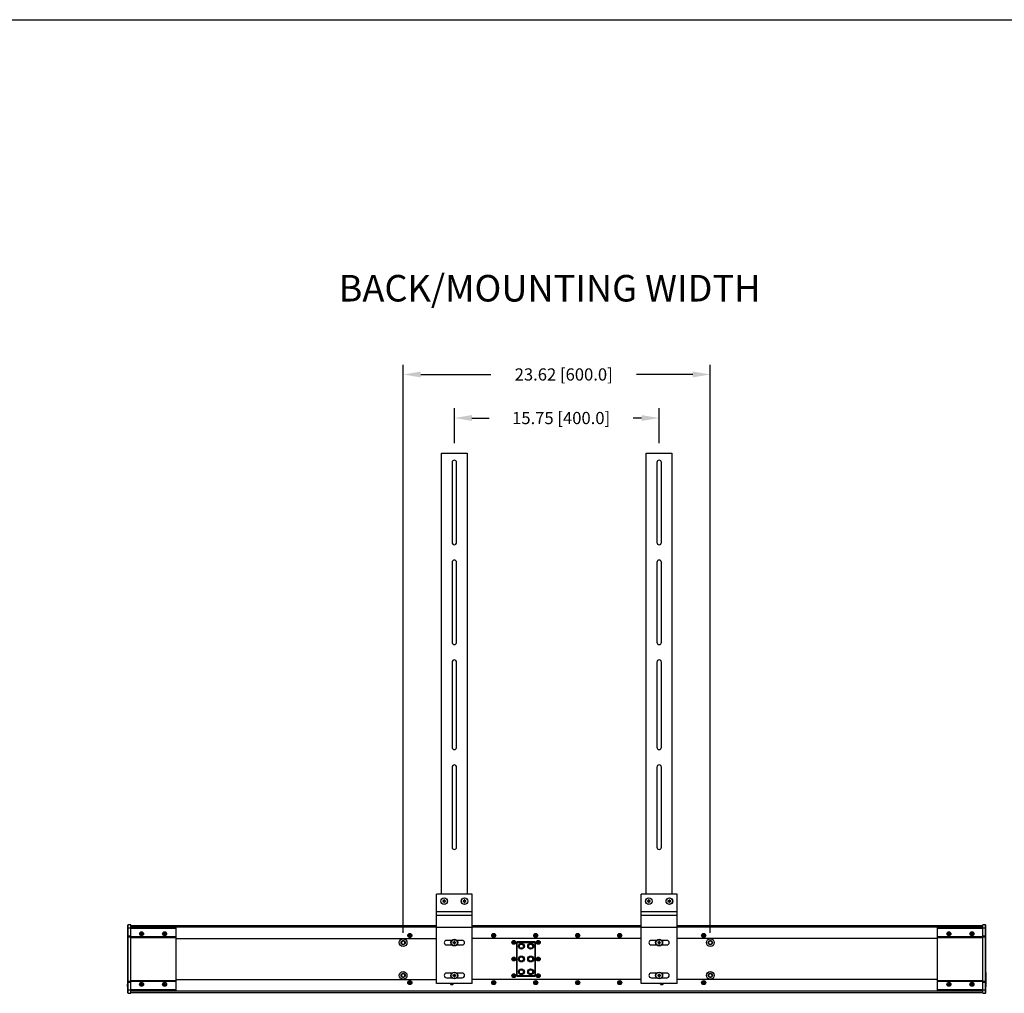
# Model space of a CAD drawing. Extents: x -4343 to -4108, y -388 to -225.
# Drawn here: x -4249 to -4173, y -299 to -225 of the extents above; entities that cross this region are included whole.
import ezdxf

# ---------------------------------------------------------------- set-up
doc = ezdxf.new("R2010")
doc.units = 0
doc.header["$LTSCALE"] = 0.75
doc.header["$MEASUREMENT"] = 0
doc.header["$PDMODE"] = 35
doc.layers.get('0').update_dxf_attribs({"linetype": 'CONTINUOUS'})
doc.layers.get('Defpoints').update_dxf_attribs({"linetype": 'CONTINUOUS'})
doc.layers.add('A-ANNO-DIM', color=1, linetype='CONTINUOUS')
doc.layers.add('细实线层', color=7, linetype='CONTINUOUS')
doc.styles.get("Standard").update_dxf_attribs({"font": 'romans.shx'})
doc.dimstyles.new('副本 00', dxfattribs={"dimscale": 7.5, "dimtxt": 0.125, "dimasz": 0.18, "dimexe": 0.1, "dimexo": 0.1, "dimgap": 0.09, "dimtad": 0, "dimtih": 1, "dimtoh": 1, "dimzin": 4, "dimdsep": 46, "dimtxsty": 'STANDARD', "dimcen": 0.09, "dimclrd": 1, "dimclre": 1, "dimclrt": 1, "dimadec": 0, "dimazin": 0, "dimtfac": 1, "dimtofl": 0, "dimtmove": 2, "dimatfit": 3, "dimfxl": 1, "dimtolj": 1, "dimtzin": 4, "dimarcsym": 0})

# ---------------------------------------------------------------- blocks, each defined once
blk = doc.blocks.new('*D28')
at = {"color": 1, "lineweight": -2, "transparency": 16777216}
for p, q in [((-4215.232, -257.207), (-4215.232, -254.514)), ((-4199.484, -257.207), (-4199.484, -254.514)), ((-4213.882, -255.264), (-4212.56, -255.264)), ((-4200.834, -255.264), (-4201.478, -255.264))]:
    blk.add_line(p, q, dxfattribs=at)
at = {"color": 1, "transparency": 16777216}
for points in [[(-4213.882, -255.039), (-4213.882, -255.489), (-4215.232, -255.264)], [(-4200.834, -255.039), (-4200.834, -255.489), (-4199.484, -255.264)]]:
    blk.add_solid(points, dxfattribs=at)
at = {"layer": 'Defpoints', "color": 0, "transparency": 16777216}
for p in [(-4199.484, -255.264), (-4215.232, -257.957), (-4199.484, -257.957)]:
    blk.add_point(p, dxfattribs=at)
at = {"color": 1, "transparency": 16777216, "insert": (-4207.019, -255.264), "char_height": 0.9375, "attachment_point": 5}
blk.add_mtext('\\A1;15.75 [400.0]', dxfattribs=at)
blk = doc.blocks.new('*D32')
at = {"color": 1, "lineweight": -2, "transparency": 16777216}
for p, q in [((-4219.169, -294.845), (-4219.169, -251.165)), ((-4195.547, -294.845), (-4195.547, -251.165)), ((-4217.819, -251.915), (-4212.429, -251.915)), ((-4196.897, -251.915), (-4201.213, -251.915))]:
    blk.add_line(p, q, dxfattribs=at)
at = {"color": 1, "transparency": 16777216}
for points in [[(-4217.819, -251.69), (-4217.819, -252.14), (-4219.169, -251.915)], [(-4196.897, -251.69), (-4196.897, -252.14), (-4195.547, -251.915)]]:
    blk.add_solid(points, dxfattribs=at)
at = {"layer": 'Defpoints', "color": 0, "transparency": 16777216}
for p in [(-4195.547, -251.915), (-4219.169, -295.595), (-4195.547, -295.595)]:
    blk.add_point(p, dxfattribs=at)
at = {"color": 1, "transparency": 16777216, "insert": (-4206.821, -251.915), "char_height": 0.9375, "attachment_point": 5}
blk.add_mtext('\\A1;23.62 [600.0]', dxfattribs=at)

msp = doc.modelspace()

# ---------------------------------------------------------------- linework, layer by layer
for p, q in [((-4216.216, -291.855), (-4216.216, -257.957)), ((-4216.216, -257.957), (-4214.247, -257.957)), ((-4214.247, -257.957), (-4214.247, -291.855)), ((-4200.468, -291.855), (-4200.468, -257.957)), ((-4200.468, -257.957), (-4198.499, -257.957)), ((-4198.499, -257.957), (-4198.499, -291.855)), ((-4215.409, -258.686), (-4215.409, -264.827)), ((-4215.054, -264.827), (-4215.054, -258.686)), ((-4199.661, -258.686), (-4199.661, -264.827)), ((-4199.306, -264.827), (-4199.306, -258.686)), ((-4215.409, -266.363), (-4215.409, -272.505)), ((-4215.054, -272.505), (-4215.054, -266.363)), ((-4199.661, -266.363), (-4199.661, -272.505)), ((-4199.306, -272.505), (-4199.306, -266.363)), ((-4215.409, -274.04), (-4215.409, -280.575)), ((-4215.054, -280.575), (-4215.054, -274.04)), ((-4199.661, -274.04), (-4199.661, -280.575)), ((-4199.306, -280.575), (-4199.306, -274.04)), ((-4215.409, -282.111), (-4215.409, -288.253)), ((-4215.054, -288.253), (-4215.054, -282.111)), ((-4199.661, -282.111), (-4199.661, -288.253)), ((-4199.306, -288.253), (-4199.306, -282.111)), ((-4213.854, -291.855), (-4216.609, -291.855)), ((-4216.609, -298.745), (-4216.609, -291.855)), ((-4213.854, -298.745), (-4213.854, -291.855)), ((-4198.106, -291.855), (-4200.862, -291.855)), ((-4200.862, -298.745), (-4200.862, -291.855)), ((-4198.106, -298.745), (-4198.106, -291.855)), ((-4216.078, -292.386), (-4216.127, -292.386)), ((-4216.127, -292.386), (-4216.127, -292.426)), ((-4216.127, -292.426), (-4216.078, -292.426)), ((-4215.999, -292.298), (-4216.039, -292.298)), ((-4216.039, -292.298), (-4216.039, -292.347)), ((-4216.039, -292.465), (-4216.039, -292.514)), ((-4216.039, -292.514), (-4215.999, -292.514)), ((-4215.999, -292.347), (-4215.999, -292.298)), ((-4215.999, -292.514), (-4215.999, -292.465)), ((-4215.911, -292.386), (-4215.96, -292.386)), ((-4215.96, -292.426), (-4215.911, -292.426)), ((-4215.911, -292.426), (-4215.911, -292.386)), ((-4214.503, -292.386), (-4214.552, -292.386)), ((-4214.552, -292.386), (-4214.552, -292.426)), ((-4214.552, -292.426), (-4214.503, -292.426)), ((-4214.424, -292.298), (-4214.464, -292.298)), ((-4214.464, -292.298), (-4214.464, -292.347)), ((-4214.464, -292.465), (-4214.464, -292.514)), ((-4214.464, -292.514), (-4214.424, -292.514)), ((-4214.424, -292.347), (-4214.424, -292.298)), ((-4214.424, -292.514), (-4214.424, -292.465)), ((-4214.336, -292.386), (-4214.385, -292.386)), ((-4214.385, -292.426), (-4214.336, -292.426)), ((-4214.336, -292.426), (-4214.336, -292.386)), ((-4200.33, -292.386), (-4200.379, -292.386)), ((-4200.379, -292.386), (-4200.379, -292.426)), ((-4200.379, -292.426), (-4200.33, -292.426)), ((-4200.251, -292.298), (-4200.291, -292.298)), ((-4200.291, -292.298), (-4200.291, -292.347)), ((-4200.291, -292.465), (-4200.291, -292.514)), ((-4200.291, -292.514), (-4200.251, -292.514)), ((-4200.251, -292.347), (-4200.251, -292.298)), ((-4200.251, -292.514), (-4200.251, -292.465)), ((-4200.163, -292.386), (-4200.212, -292.386)), ((-4200.212, -292.426), (-4200.163, -292.426)), ((-4200.163, -292.426), (-4200.163, -292.386)), ((-4198.755, -292.386), (-4198.804, -292.386)), ((-4198.804, -292.386), (-4198.804, -292.426)), ((-4198.804, -292.426), (-4198.755, -292.426)), ((-4198.677, -292.298), (-4198.716, -292.298)), ((-4198.716, -292.298), (-4198.716, -292.347)), ((-4198.716, -292.465), (-4198.716, -292.514)), ((-4198.716, -292.514), (-4198.677, -292.514)), ((-4198.677, -292.347), (-4198.677, -292.298)), ((-4198.677, -292.514), (-4198.677, -292.465)), ((-4198.588, -292.386), (-4198.637, -292.386)), ((-4198.637, -292.426), (-4198.588, -292.426)), ((-4198.588, -292.426), (-4198.588, -292.386)), ((-4213.854, -293.233), (-4216.609, -293.233)), ((-4213.854, -293.508), (-4216.609, -293.508)), ((-4198.106, -293.233), (-4200.862, -293.233)), ((-4198.106, -293.508), (-4200.862, -293.508)), ((-4240.35, -299.449), (-4240.35, -294.26)), ((-4240.35, -294.457), (-4240.113, -294.457)), ((-4240.31, -299.489), (-4240.31, -294.221)), ((-4240.113, -294.221), (-4240.31, -294.221)), ((-4240.113, -299.489), (-4240.113, -294.221)), ((-4216.609, -294.292), (-4240.113, -294.292)), ((-4240.113, -294.39), (-4216.609, -294.39)), ((-4236.649, -294.43), (-4240.113, -294.43)), ((-4240.113, -294.489), (-4236.649, -294.489)), ((-4236.649, -294.43), (-4236.649, -299.28)), ((-4216.609, -294.414), (-4213.854, -294.414)), ((-4200.862, -294.292), (-4213.854, -294.292)), ((-4213.854, -294.39), (-4200.862, -294.39)), ((-4200.862, -294.414), (-4198.106, -294.414)), ((-4174.602, -294.292), (-4198.106, -294.292)), ((-4198.106, -294.39), (-4174.602, -294.39)), ((-4174.602, -294.43), (-4178.066, -294.43)), ((-4178.066, -299.28), (-4178.066, -294.43)), ((-4178.066, -294.489), (-4174.602, -294.489)), ((-4174.405, -294.221), (-4174.602, -294.221)), ((-4174.602, -299.489), (-4174.602, -294.221)), ((-4174.602, -294.457), (-4174.366, -294.457)), ((-4174.405, -294.221), (-4174.405, -299.489)), ((-4174.366, -299.449), (-4174.366, -294.26)), ((-4240.113, -295.085), (-4240.35, -295.085)), ((-4240.35, -295.137), (-4240.113, -295.137)), ((-4240.31, -295.111), (-4240.113, -295.111)), ((-4236.649, -295.155), (-4240.113, -295.155)), ((-4240.113, -295.19), (-4236.649, -295.19)), ((-4239.397, -294.902), (-4239.397, -294.926)), ((-4239.298, -294.902), (-4239.397, -294.902)), ((-4239.397, -294.926), (-4239.298, -294.926)), ((-4239.298, -294.804), (-4239.298, -294.902)), ((-4239.275, -294.804), (-4239.298, -294.804)), ((-4239.298, -294.926), (-4239.298, -295.024)), ((-4239.298, -295.024), (-4239.275, -295.024)), ((-4239.275, -294.902), (-4239.275, -294.804)), ((-4239.176, -294.902), (-4239.275, -294.902)), ((-4239.275, -295.024), (-4239.275, -294.926)), ((-4239.275, -294.926), (-4239.176, -294.926)), ((-4239.176, -294.926), (-4239.176, -294.902)), ((-4237.625, -294.902), (-4237.625, -294.926)), ((-4237.527, -294.902), (-4237.625, -294.902)), ((-4237.625, -294.926), (-4237.527, -294.926)), ((-4237.527, -294.804), (-4237.527, -294.902)), ((-4237.503, -294.804), (-4237.527, -294.804)), ((-4237.527, -294.926), (-4237.527, -295.024)), ((-4237.527, -295.024), (-4237.503, -295.024)), ((-4237.503, -294.902), (-4237.503, -294.804)), ((-4237.405, -294.902), (-4237.503, -294.902)), ((-4237.503, -295.024), (-4237.503, -294.926)), ((-4237.503, -294.926), (-4237.405, -294.926)), ((-4237.405, -294.926), (-4237.405, -294.902)), ((-4236.649, -295.28), (-4216.609, -295.28)), ((-4218.669, -295.032), (-4218.767, -295.032)), ((-4218.767, -295.032), (-4218.767, -295.056)), ((-4218.767, -295.056), (-4218.669, -295.056)), ((-4218.645, -294.934), (-4218.669, -294.934)), ((-4218.669, -294.934), (-4218.669, -295.032)), ((-4218.669, -295.056), (-4218.669, -295.154)), ((-4218.669, -295.154), (-4218.645, -295.154)), ((-4218.645, -295.032), (-4218.645, -294.934)), ((-4218.546, -295.032), (-4218.645, -295.032)), ((-4218.645, -295.056), (-4218.546, -295.056)), ((-4218.645, -295.154), (-4218.645, -295.056)), ((-4218.546, -295.056), (-4218.546, -295.032)), ((-4200.862, -295.28), (-4213.854, -295.28)), ((-4212.212, -295.032), (-4212.31, -295.032)), ((-4212.31, -295.032), (-4212.31, -295.056)), ((-4212.31, -295.056), (-4212.212, -295.056)), ((-4212.188, -294.934), (-4212.212, -294.934)), ((-4212.212, -294.934), (-4212.212, -295.032)), ((-4212.212, -295.056), (-4212.212, -295.154)), ((-4212.212, -295.154), (-4212.188, -295.154)), ((-4212.188, -295.032), (-4212.188, -294.934)), ((-4212.09, -295.032), (-4212.188, -295.032)), ((-4212.188, -295.056), (-4212.09, -295.056)), ((-4212.188, -295.154), (-4212.188, -295.056)), ((-4212.09, -295.056), (-4212.09, -295.032)), ((-4208.984, -295.032), (-4209.082, -295.032)), ((-4209.082, -295.032), (-4209.082, -295.056)), ((-4209.082, -295.056), (-4208.984, -295.056)), ((-4208.96, -294.934), (-4208.984, -294.934)), ((-4208.984, -294.934), (-4208.984, -295.032)), ((-4208.984, -295.056), (-4208.984, -295.154)), ((-4208.984, -295.154), (-4208.96, -295.154)), ((-4208.96, -295.032), (-4208.96, -294.934)), ((-4208.861, -295.032), (-4208.96, -295.032)), ((-4208.96, -295.056), (-4208.861, -295.056)), ((-4208.96, -295.154), (-4208.96, -295.056)), ((-4208.861, -295.056), (-4208.861, -295.032)), ((-4205.755, -295.032), (-4205.854, -295.032)), ((-4205.854, -295.032), (-4205.854, -295.056)), ((-4205.854, -295.056), (-4205.755, -295.056)), ((-4205.732, -294.934), (-4205.755, -294.934)), ((-4205.755, -294.934), (-4205.755, -295.032)), ((-4205.755, -295.056), (-4205.755, -295.154)), ((-4205.755, -295.154), (-4205.732, -295.154)), ((-4205.732, -295.032), (-4205.732, -294.934)), ((-4205.633, -295.032), (-4205.732, -295.032)), ((-4205.732, -295.056), (-4205.633, -295.056)), ((-4205.732, -295.154), (-4205.732, -295.056)), ((-4205.633, -295.056), (-4205.633, -295.032)), ((-4202.527, -295.032), (-4202.625, -295.032)), ((-4202.625, -295.032), (-4202.625, -295.056)), ((-4202.625, -295.056), (-4202.527, -295.056)), ((-4202.503, -294.934), (-4202.527, -294.934)), ((-4202.527, -294.934), (-4202.527, -295.032)), ((-4202.527, -295.056), (-4202.527, -295.154)), ((-4202.527, -295.154), (-4202.503, -295.154)), ((-4202.503, -295.032), (-4202.503, -294.934)), ((-4202.405, -295.032), (-4202.503, -295.032)), ((-4202.503, -295.056), (-4202.405, -295.056)), ((-4202.503, -295.154), (-4202.503, -295.056)), ((-4202.405, -295.056), (-4202.405, -295.032)), ((-4178.066, -295.28), (-4198.106, -295.28)), ((-4196.07, -295.032), (-4196.169, -295.032)), ((-4196.169, -295.032), (-4196.169, -295.056)), ((-4196.169, -295.056), (-4196.07, -295.056)), ((-4196.047, -294.934), (-4196.07, -294.934)), ((-4196.07, -294.934), (-4196.07, -295.032)), ((-4196.07, -295.056), (-4196.07, -295.154)), ((-4196.07, -295.154), (-4196.047, -295.154)), ((-4196.047, -295.032), (-4196.047, -294.934)), ((-4195.948, -295.032), (-4196.047, -295.032)), ((-4196.047, -295.056), (-4195.948, -295.056)), ((-4196.047, -295.154), (-4196.047, -295.056)), ((-4195.948, -295.056), (-4195.948, -295.032)), ((-4174.602, -295.155), (-4178.066, -295.155)), ((-4178.066, -295.19), (-4174.602, -295.19)), ((-4177.212, -294.902), (-4177.31, -294.902)), ((-4177.31, -294.902), (-4177.31, -294.926)), ((-4177.31, -294.926), (-4177.212, -294.926)), ((-4177.188, -294.804), (-4177.212, -294.804)), ((-4177.212, -294.804), (-4177.212, -294.902)), ((-4177.212, -294.926), (-4177.212, -295.024)), ((-4177.212, -295.024), (-4177.188, -295.024)), ((-4177.188, -294.902), (-4177.188, -294.804)), ((-4177.09, -294.902), (-4177.188, -294.902)), ((-4177.188, -294.926), (-4177.09, -294.926)), ((-4177.188, -295.024), (-4177.188, -294.926)), ((-4177.09, -294.926), (-4177.09, -294.902)), ((-4175.44, -294.902), (-4175.539, -294.902)), ((-4175.539, -294.902), (-4175.539, -294.926)), ((-4175.539, -294.926), (-4175.44, -294.926)), ((-4175.417, -294.804), (-4175.44, -294.804)), ((-4175.44, -294.804), (-4175.44, -294.902)), ((-4175.44, -294.926), (-4175.44, -295.024)), ((-4175.44, -295.024), (-4175.417, -295.024)), ((-4175.417, -294.902), (-4175.417, -294.804)), ((-4175.318, -294.902), (-4175.417, -294.902)), ((-4175.417, -294.926), (-4175.318, -294.926)), ((-4175.417, -295.024), (-4175.417, -294.926)), ((-4175.318, -294.926), (-4175.318, -294.902)), ((-4174.366, -295.085), (-4174.602, -295.085)), ((-4174.602, -295.111), (-4174.405, -295.111)), ((-4174.602, -295.137), (-4174.366, -295.137)), ((-4219.138, -295.46), (-4219.138, -295.461)), ((-4219.138, -295.461), (-4219.138, -295.461)), ((-4219.131, -295.462), (-4219.131, -295.462)), ((-4219.131, -295.463), (-4219.131, -295.463)), ((-4215.415, -295.418), (-4215.837, -295.418)), ((-4215.837, -295.772), (-4215.415, -295.772)), ((-4215.291, -295.575), (-4215.34, -295.575)), ((-4215.34, -295.575), (-4215.34, -295.615)), ((-4215.34, -295.615), (-4215.291, -295.615)), ((-4215.212, -295.487), (-4215.251, -295.487)), ((-4215.251, -295.487), (-4215.251, -295.536)), ((-4215.251, -295.654), (-4215.251, -295.703)), ((-4215.251, -295.703), (-4215.212, -295.703)), ((-4215.212, -295.536), (-4215.212, -295.487)), ((-4215.212, -295.703), (-4215.212, -295.654)), ((-4215.123, -295.575), (-4215.172, -295.575)), ((-4215.172, -295.615), (-4215.123, -295.615)), ((-4215.123, -295.615), (-4215.123, -295.575)), ((-4214.626, -295.418), (-4215.048, -295.418)), ((-4215.048, -295.772), (-4214.626, -295.772)), ((-4210.676, -295.564), (-4210.743, -295.564)), ((-4210.743, -295.564), (-4210.743, -295.587)), ((-4210.743, -295.587), (-4210.676, -295.587)), ((-4210.653, -295.497), (-4210.676, -295.497)), ((-4210.676, -295.497), (-4210.676, -295.564)), ((-4210.676, -295.587), (-4210.676, -295.654)), ((-4210.676, -295.654), (-4210.653, -295.654)), ((-4210.653, -295.564), (-4210.653, -295.497)), ((-4210.586, -295.564), (-4210.653, -295.564)), ((-4210.653, -295.587), (-4210.586, -295.587)), ((-4210.653, -295.654), (-4210.653, -295.587)), ((-4210.586, -295.587), (-4210.586, -295.564)), ((-4210.448, -295.595), (-4210.409, -295.595)), ((-4210.448, -295.595), (-4210.448, -298.115)), ((-4210.409, -298.115), (-4210.409, -295.595)), ((-4209.05, -295.536), (-4210.389, -295.536)), ((-4210.389, -295.575), (-4210.389, -295.536)), ((-4210.389, -295.575), (-4209.05, -295.575)), ((-4209.05, -295.536), (-4209.05, -295.575)), ((-4209.031, -295.595), (-4208.991, -295.595)), ((-4209.031, -295.595), (-4209.031, -298.115)), ((-4208.991, -298.115), (-4208.991, -295.595)), ((-4208.787, -295.564), (-4208.854, -295.564)), ((-4208.854, -295.564), (-4208.854, -295.587)), ((-4208.854, -295.587), (-4208.787, -295.587)), ((-4208.763, -295.497), (-4208.787, -295.497)), ((-4208.787, -295.497), (-4208.787, -295.564)), ((-4208.787, -295.587), (-4208.787, -295.654)), ((-4208.787, -295.654), (-4208.763, -295.654)), ((-4208.763, -295.564), (-4208.763, -295.497)), ((-4208.696, -295.564), (-4208.763, -295.564)), ((-4208.763, -295.587), (-4208.696, -295.587)), ((-4208.763, -295.654), (-4208.763, -295.587)), ((-4208.696, -295.587), (-4208.696, -295.564)), ((-4199.667, -295.418), (-4200.089, -295.418)), ((-4200.089, -295.772), (-4199.667, -295.772)), ((-4199.543, -295.575), (-4199.592, -295.575)), ((-4199.592, -295.575), (-4199.592, -295.615)), ((-4199.592, -295.615), (-4199.543, -295.615)), ((-4199.464, -295.487), (-4199.503, -295.487)), ((-4199.503, -295.487), (-4199.503, -295.536)), ((-4199.503, -295.654), (-4199.503, -295.703)), ((-4199.503, -295.703), (-4199.464, -295.703)), ((-4199.464, -295.536), (-4199.464, -295.487)), ((-4199.464, -295.703), (-4199.464, -295.654)), ((-4199.375, -295.575), (-4199.425, -295.575)), ((-4199.425, -295.615), (-4199.375, -295.615)), ((-4199.375, -295.615), (-4199.375, -295.575)), ((-4198.878, -295.418), (-4199.3, -295.418)), ((-4199.3, -295.772), (-4198.878, -295.772)), ((-4195.517, -295.461), (-4195.516, -295.461)), ((-4195.516, -295.46), (-4195.516, -295.461)), ((-4195.509, -295.462), (-4195.509, -295.462)), ((-4195.509, -295.463), (-4195.509, -295.463)), ((-4210.653, -296.776), (-4210.676, -296.776)), ((-4210.676, -296.776), (-4210.676, -296.843)), ((-4210.653, -296.843), (-4210.653, -296.776)), ((-4208.763, -296.776), (-4208.787, -296.776)), ((-4208.787, -296.776), (-4208.787, -296.843)), ((-4208.763, -296.843), (-4208.763, -296.776)), ((-4210.676, -296.843), (-4210.743, -296.843)), ((-4210.743, -296.843), (-4210.743, -296.867)), ((-4210.743, -296.867), (-4210.676, -296.867)), ((-4210.676, -296.867), (-4210.676, -296.934)), ((-4210.676, -296.934), (-4210.653, -296.934)), ((-4210.586, -296.843), (-4210.653, -296.843)), ((-4210.653, -296.867), (-4210.586, -296.867)), ((-4210.653, -296.934), (-4210.653, -296.867)), ((-4210.586, -296.867), (-4210.586, -296.843)), ((-4208.787, -296.843), (-4208.854, -296.843)), ((-4208.854, -296.843), (-4208.854, -296.867)), ((-4208.854, -296.867), (-4208.787, -296.867)), ((-4208.787, -296.867), (-4208.787, -296.934)), ((-4208.787, -296.934), (-4208.763, -296.934)), ((-4208.696, -296.843), (-4208.763, -296.843)), ((-4208.763, -296.867), (-4208.696, -296.867)), ((-4208.763, -296.934), (-4208.763, -296.867)), ((-4208.696, -296.867), (-4208.696, -296.843)), ((-4240.369, -297.888), (-4240.369, -298.383)), ((-4240.35, -297.888), (-4240.369, -297.888)), ((-4219.138, -297.98), (-4219.138, -297.98)), ((-4219.138, -297.981), (-4219.138, -297.981)), ((-4219.131, -297.982), (-4219.131, -297.982)), ((-4219.131, -297.982), (-4219.131, -297.982)), ((-4215.415, -297.938), (-4215.837, -297.938)), ((-4215.837, -298.292), (-4215.415, -298.292)), ((-4215.291, -298.095), (-4215.34, -298.095)), ((-4215.34, -298.095), (-4215.34, -298.134)), ((-4215.34, -298.134), (-4215.291, -298.134)), ((-4215.212, -298.006), (-4215.251, -298.006)), ((-4215.251, -298.006), (-4215.251, -298.056)), ((-4215.251, -298.174), (-4215.251, -298.223)), ((-4215.251, -298.223), (-4215.212, -298.223)), ((-4215.212, -298.056), (-4215.212, -298.006)), ((-4215.212, -298.223), (-4215.212, -298.174)), ((-4215.123, -298.095), (-4215.172, -298.095)), ((-4215.172, -298.134), (-4215.123, -298.134)), ((-4215.123, -298.134), (-4215.123, -298.095)), ((-4214.626, -297.938), (-4215.048, -297.938)), ((-4215.048, -298.292), (-4214.626, -298.292)), ((-4210.676, -298.123), (-4210.743, -298.123)), ((-4210.743, -298.123), (-4210.743, -298.146)), ((-4210.743, -298.146), (-4210.676, -298.146)), ((-4210.653, -298.056), (-4210.676, -298.056)), ((-4210.676, -298.056), (-4210.676, -298.123)), ((-4210.676, -298.146), (-4210.676, -298.213)), ((-4210.676, -298.213), (-4210.653, -298.213)), ((-4210.653, -298.123), (-4210.653, -298.056)), ((-4210.586, -298.123), (-4210.653, -298.123)), ((-4210.653, -298.146), (-4210.586, -298.146)), ((-4210.653, -298.213), (-4210.653, -298.146)), ((-4210.586, -298.146), (-4210.586, -298.123)), ((-4210.409, -298.115), (-4210.448, -298.115)), ((-4209.05, -298.134), (-4210.389, -298.134)), ((-4210.389, -298.174), (-4210.389, -298.134)), ((-4210.389, -298.174), (-4209.05, -298.174)), ((-4209.05, -298.134), (-4209.05, -298.174)), ((-4208.991, -298.115), (-4209.031, -298.115)), ((-4208.787, -298.123), (-4208.854, -298.123)), ((-4208.854, -298.123), (-4208.854, -298.146)), ((-4208.854, -298.146), (-4208.787, -298.146)), ((-4208.763, -298.056), (-4208.787, -298.056)), ((-4208.787, -298.056), (-4208.787, -298.123)), ((-4208.787, -298.146), (-4208.787, -298.213)), ((-4208.787, -298.213), (-4208.763, -298.213)), ((-4208.763, -298.123), (-4208.763, -298.056)), ((-4208.696, -298.123), (-4208.763, -298.123)), ((-4208.763, -298.146), (-4208.696, -298.146)), ((-4208.763, -298.213), (-4208.763, -298.146)), ((-4208.696, -298.146), (-4208.696, -298.123)), ((-4199.667, -297.938), (-4200.089, -297.938)), ((-4200.089, -298.292), (-4199.667, -298.292)), ((-4199.543, -298.095), (-4199.592, -298.095)), ((-4199.592, -298.095), (-4199.592, -298.134)), ((-4199.592, -298.134), (-4199.543, -298.134)), ((-4199.464, -298.006), (-4199.503, -298.006)), ((-4199.503, -298.006), (-4199.503, -298.056)), ((-4199.503, -298.174), (-4199.503, -298.223)), ((-4199.503, -298.223), (-4199.464, -298.223)), ((-4199.464, -298.056), (-4199.464, -298.006)), ((-4199.464, -298.223), (-4199.464, -298.174)), ((-4199.375, -298.095), (-4199.425, -298.095)), ((-4199.425, -298.134), (-4199.375, -298.134)), ((-4199.375, -298.134), (-4199.375, -298.095)), ((-4198.878, -297.938), (-4199.3, -297.938)), ((-4199.3, -298.292), (-4198.878, -298.292)), ((-4195.517, -297.981), (-4195.516, -297.981)), ((-4195.516, -297.98), (-4195.516, -297.98)), ((-4195.509, -297.982), (-4195.509, -297.982)), ((-4195.509, -297.982), (-4195.509, -297.982)), ((-4174.366, -297.883), (-4174.346, -297.883)), ((-4174.346, -298.378), (-4174.346, -297.883)), ((-4240.369, -298.383), (-4240.35, -298.383)), ((-4240.369, -298.385), (-4240.369, -298.632)), ((-4240.35, -298.385), (-4240.369, -298.385)), ((-4240.369, -298.632), (-4240.35, -298.632)), ((-4240.369, -298.634), (-4240.369, -298.756)), ((-4240.35, -298.634), (-4240.369, -298.634)), ((-4240.35, -298.756), (-4240.369, -298.756)), ((-4240.369, -298.954), (-4240.369, -298.819)), ((-4240.35, -298.819), (-4240.369, -298.819)), ((-4240.35, -298.82), (-4240.369, -298.82)), ((-4240.35, -298.822), (-4240.369, -298.822)), ((-4240.35, -298.824), (-4240.369, -298.824)), ((-4240.35, -298.842), (-4240.369, -298.842)), ((-4240.35, -298.875), (-4240.369, -298.875)), ((-4240.35, -298.893), (-4240.369, -298.893)), ((-4240.35, -298.936), (-4240.369, -298.936)), ((-4240.35, -298.954), (-4240.369, -298.954)), ((-4240.369, -298.96), (-4240.369, -298.955)), ((-4240.35, -298.955), (-4240.369, -298.955)), ((-4240.35, -298.958), (-4240.369, -298.958)), ((-4240.35, -298.96), (-4240.369, -298.96)), ((-4240.113, -298.573), (-4240.35, -298.573)), ((-4240.35, -298.625), (-4240.113, -298.625)), ((-4240.113, -298.599), (-4240.31, -298.599)), ((-4236.649, -298.52), (-4240.113, -298.52)), ((-4240.113, -298.554), (-4236.649, -298.554)), ((-4239.397, -298.784), (-4239.397, -298.808)), ((-4239.298, -298.784), (-4239.397, -298.784)), ((-4239.397, -298.808), (-4239.298, -298.808)), ((-4239.298, -298.686), (-4239.298, -298.784)), ((-4239.275, -298.686), (-4239.298, -298.686)), ((-4239.298, -298.808), (-4239.298, -298.906)), ((-4239.298, -298.906), (-4239.275, -298.906)), ((-4239.275, -298.784), (-4239.275, -298.686)), ((-4239.176, -298.784), (-4239.275, -298.784)), ((-4239.275, -298.906), (-4239.275, -298.808)), ((-4239.275, -298.808), (-4239.176, -298.808)), ((-4239.176, -298.808), (-4239.176, -298.784)), ((-4237.622, -298.766), (-4237.626, -298.789)), ((-4237.626, -298.789), (-4237.529, -298.805)), ((-4237.525, -298.782), (-4237.622, -298.766)), ((-4237.529, -298.805), (-4237.545, -298.902)), ((-4237.545, -298.902), (-4237.522, -298.906)), ((-4237.508, -298.685), (-4237.525, -298.782)), ((-4237.522, -298.906), (-4237.505, -298.809)), ((-4237.485, -298.689), (-4237.508, -298.685)), ((-4237.505, -298.809), (-4237.408, -298.826)), ((-4237.501, -298.786), (-4237.485, -298.689)), ((-4237.404, -298.803), (-4237.501, -298.786)), ((-4237.408, -298.826), (-4237.404, -298.803)), ((-4236.649, -298.43), (-4216.609, -298.43)), ((-4218.669, -298.654), (-4218.767, -298.654)), ((-4218.767, -298.654), (-4218.767, -298.678)), ((-4218.767, -298.678), (-4218.669, -298.678)), ((-4218.645, -298.556), (-4218.669, -298.556)), ((-4218.669, -298.556), (-4218.669, -298.654)), ((-4218.669, -298.678), (-4218.669, -298.776)), ((-4218.669, -298.776), (-4218.645, -298.776)), ((-4218.645, -298.654), (-4218.645, -298.556)), ((-4218.546, -298.654), (-4218.645, -298.654)), ((-4218.645, -298.678), (-4218.546, -298.678)), ((-4218.645, -298.776), (-4218.645, -298.678)), ((-4218.546, -298.678), (-4218.546, -298.654)), ((-4213.854, -298.745), (-4216.609, -298.745)), ((-4215.44, -298.745), (-4215.44, -298.776)), ((-4215.44, -298.776), (-4215.417, -298.776)), ((-4215.417, -298.776), (-4215.417, -298.745)), ((-4200.862, -298.43), (-4213.854, -298.43)), ((-4212.212, -298.654), (-4212.31, -298.654)), ((-4212.31, -298.654), (-4212.31, -298.678)), ((-4212.31, -298.678), (-4212.212, -298.678)), ((-4212.188, -298.556), (-4212.212, -298.556)), ((-4212.212, -298.556), (-4212.212, -298.654)), ((-4212.212, -298.678), (-4212.212, -298.776)), ((-4212.212, -298.776), (-4212.188, -298.776)), ((-4212.188, -298.654), (-4212.188, -298.556)), ((-4212.09, -298.654), (-4212.188, -298.654)), ((-4212.188, -298.678), (-4212.09, -298.678)), ((-4212.188, -298.776), (-4212.188, -298.678)), ((-4212.09, -298.678), (-4212.09, -298.654)), ((-4208.984, -298.654), (-4209.082, -298.654)), ((-4209.082, -298.654), (-4209.082, -298.678)), ((-4209.082, -298.678), (-4208.984, -298.678)), ((-4208.96, -298.556), (-4208.984, -298.556)), ((-4208.984, -298.556), (-4208.984, -298.654)), ((-4208.984, -298.678), (-4208.984, -298.776)), ((-4208.984, -298.776), (-4208.96, -298.776)), ((-4208.96, -298.654), (-4208.96, -298.556)), ((-4208.861, -298.654), (-4208.96, -298.654)), ((-4208.96, -298.678), (-4208.861, -298.678)), ((-4208.96, -298.776), (-4208.96, -298.678)), ((-4208.861, -298.678), (-4208.861, -298.654)), ((-4205.755, -298.654), (-4205.854, -298.654)), ((-4205.854, -298.654), (-4205.854, -298.678)), ((-4205.854, -298.678), (-4205.755, -298.678)), ((-4205.732, -298.556), (-4205.755, -298.556)), ((-4205.755, -298.556), (-4205.755, -298.654)), ((-4205.755, -298.678), (-4205.755, -298.776)), ((-4205.755, -298.776), (-4205.732, -298.776)), ((-4205.732, -298.654), (-4205.732, -298.556)), ((-4205.633, -298.654), (-4205.732, -298.654)), ((-4205.732, -298.678), (-4205.633, -298.678)), ((-4205.732, -298.776), (-4205.732, -298.678)), ((-4205.633, -298.678), (-4205.633, -298.654)), ((-4202.527, -298.654), (-4202.625, -298.654)), ((-4202.625, -298.654), (-4202.625, -298.678)), ((-4202.625, -298.678), (-4202.527, -298.678)), ((-4202.503, -298.556), (-4202.527, -298.556)), ((-4202.527, -298.556), (-4202.527, -298.654)), ((-4202.527, -298.678), (-4202.527, -298.776)), ((-4202.527, -298.776), (-4202.503, -298.776)), ((-4202.503, -298.654), (-4202.503, -298.556)), ((-4202.405, -298.654), (-4202.503, -298.654)), ((-4202.503, -298.678), (-4202.405, -298.678)), ((-4202.503, -298.776), (-4202.503, -298.678)), ((-4202.405, -298.678), (-4202.405, -298.654)), ((-4198.106, -298.745), (-4200.862, -298.745)), ((-4199.299, -298.745), (-4199.299, -298.776)), ((-4199.299, -298.776), (-4199.275, -298.776)), ((-4199.275, -298.776), (-4199.275, -298.745)), ((-4178.066, -298.43), (-4198.106, -298.43)), ((-4196.07, -298.654), (-4196.169, -298.654)), ((-4196.169, -298.654), (-4196.169, -298.678)), ((-4196.169, -298.678), (-4196.07, -298.678)), ((-4196.047, -298.556), (-4196.07, -298.556)), ((-4196.07, -298.556), (-4196.07, -298.654)), ((-4196.07, -298.678), (-4196.07, -298.776)), ((-4196.07, -298.776), (-4196.047, -298.776)), ((-4196.047, -298.654), (-4196.047, -298.556)), ((-4195.948, -298.654), (-4196.047, -298.654)), ((-4196.047, -298.678), (-4195.948, -298.678)), ((-4196.047, -298.776), (-4196.047, -298.678)), ((-4195.948, -298.678), (-4195.948, -298.654)), ((-4174.602, -298.52), (-4178.066, -298.52)), ((-4178.066, -298.554), (-4174.602, -298.554)), ((-4177.214, -298.786), (-4177.311, -298.803)), ((-4177.311, -298.803), (-4177.307, -298.826)), ((-4177.307, -298.826), (-4177.21, -298.809)), ((-4177.207, -298.685), (-4177.231, -298.689)), ((-4177.231, -298.689), (-4177.214, -298.786)), ((-4177.21, -298.809), (-4177.193, -298.906)), ((-4177.191, -298.782), (-4177.207, -298.685)), ((-4177.193, -298.906), (-4177.17, -298.902)), ((-4177.094, -298.766), (-4177.191, -298.782)), ((-4177.187, -298.805), (-4177.09, -298.789)), ((-4177.17, -298.902), (-4177.187, -298.805)), ((-4177.09, -298.789), (-4177.094, -298.766)), ((-4175.44, -298.784), (-4175.539, -298.784)), ((-4175.539, -298.784), (-4175.539, -298.808)), ((-4175.539, -298.808), (-4175.44, -298.808)), ((-4175.417, -298.686), (-4175.44, -298.686)), ((-4175.44, -298.686), (-4175.44, -298.784)), ((-4175.44, -298.808), (-4175.44, -298.906)), ((-4175.44, -298.906), (-4175.417, -298.906)), ((-4175.417, -298.784), (-4175.417, -298.686)), ((-4175.318, -298.784), (-4175.417, -298.784)), ((-4175.417, -298.808), (-4175.318, -298.808)), ((-4175.417, -298.906), (-4175.417, -298.808)), ((-4175.318, -298.808), (-4175.318, -298.784)), ((-4174.366, -298.573), (-4174.602, -298.573)), ((-4174.405, -298.599), (-4174.602, -298.599)), ((-4174.602, -298.625), (-4174.366, -298.625)), ((-4174.366, -298.378), (-4174.346, -298.378)), ((-4174.366, -298.38), (-4174.346, -298.38)), ((-4174.366, -298.627), (-4174.346, -298.627)), ((-4174.366, -298.628), (-4174.346, -298.628)), ((-4174.346, -298.751), (-4174.366, -298.751)), ((-4174.366, -298.813), (-4174.346, -298.813)), ((-4174.366, -298.814), (-4174.346, -298.814)), ((-4174.366, -298.815), (-4174.346, -298.815)), ((-4174.366, -298.816), (-4174.346, -298.816)), ((-4174.366, -298.818), (-4174.346, -298.818)), ((-4174.366, -298.819), (-4174.346, -298.819)), ((-4174.366, -298.822), (-4174.346, -298.822)), ((-4174.366, -298.83), (-4174.346, -298.83)), ((-4174.366, -298.834), (-4174.346, -298.834)), ((-4174.366, -298.836), (-4174.346, -298.836)), ((-4174.366, -298.84), (-4174.346, -298.84)), ((-4174.366, -298.844), (-4174.346, -298.844)), ((-4174.366, -298.858), (-4174.346, -298.858)), ((-4174.366, -298.862), (-4174.346, -298.862)), ((-4174.366, -298.865), (-4174.346, -298.865)), ((-4174.366, -298.868), (-4174.346, -298.868)), ((-4174.366, -298.872), (-4174.346, -298.872)), ((-4174.366, -298.88), (-4174.346, -298.88)), ((-4174.366, -298.885), (-4174.346, -298.885)), ((-4174.366, -298.891), (-4174.346, -298.891)), ((-4174.366, -298.895), (-4174.346, -298.895)), ((-4174.366, -298.899), (-4174.346, -298.899)), ((-4174.366, -298.902), (-4174.346, -298.902)), ((-4174.366, -298.905), (-4174.346, -298.905)), ((-4174.366, -298.91), (-4174.346, -298.91)), ((-4174.366, -298.916), (-4174.346, -298.916)), ((-4174.366, -298.924), (-4174.346, -298.924)), ((-4174.366, -298.93), (-4174.346, -298.93)), ((-4174.366, -298.936), (-4174.346, -298.936)), ((-4174.366, -298.941), (-4174.346, -298.941)), ((-4174.366, -298.944), (-4174.346, -298.944)), ((-4174.366, -298.946), (-4174.346, -298.946)), ((-4174.366, -298.949), (-4174.346, -298.949)), ((-4174.366, -298.951), (-4174.346, -298.951)), ((-4174.366, -298.953), (-4174.346, -298.953)), ((-4174.366, -298.954), (-4174.346, -298.954)), ((-4174.346, -298.954), (-4174.366, -298.954)), ((-4174.346, -298.627), (-4174.346, -298.38)), ((-4174.346, -298.751), (-4174.346, -298.628)), ((-4174.346, -298.954), (-4174.346, -298.813)), ((-4240.113, -299.253), (-4240.35, -299.253)), ((-4240.31, -299.489), (-4240.113, -299.489)), ((-4236.649, -299.221), (-4240.113, -299.221)), ((-4240.113, -299.28), (-4236.649, -299.28)), ((-4174.602, -299.319), (-4240.113, -299.319)), ((-4240.113, -299.418), (-4174.602, -299.418)), ((-4174.602, -299.221), (-4178.066, -299.221)), ((-4178.066, -299.28), (-4174.602, -299.28)), ((-4174.366, -299.253), (-4174.602, -299.253)), ((-4174.602, -299.489), (-4174.405, -299.489))]:
    msp.add_line(p, q)
for centre, radius in [((-4216.019, -292.406), 0.256), ((-4216.019, -292.406), 0.247), ((-4214.444, -292.406), 0.256), ((-4214.444, -292.406), 0.247), ((-4200.271, -292.406), 0.256), ((-4200.271, -292.406), 0.247), ((-4198.696, -292.406), 0.256), ((-4198.696, -292.406), 0.247), ((-4239.287, -294.914), 0.156), ((-4239.287, -294.914), 0.142), ((-4237.515, -294.914), 0.156), ((-4237.515, -294.914), 0.142), ((-4219.169, -295.595), 0.295), ((-4218.657, -295.044), 0.156), ((-4218.657, -295.044), 0.142), ((-4212.2, -295.044), 0.156), ((-4212.2, -295.044), 0.142), ((-4208.972, -295.044), 0.156), ((-4208.972, -295.044), 0.142), ((-4205.743, -295.044), 0.156), ((-4205.743, -295.044), 0.142), ((-4202.515, -295.044), 0.156), ((-4202.515, -295.044), 0.142), ((-4196.058, -295.044), 0.156), ((-4196.058, -295.044), 0.142), ((-4195.547, -295.595), 0.295), ((-4177.2, -294.914), 0.156), ((-4177.2, -294.914), 0.142), ((-4175.429, -294.914), 0.156), ((-4175.429, -294.914), 0.142), ((-4219.169, -295.595), 0.157), ((-4215.232, -295.595), 0.256), ((-4215.232, -295.595), 0.247), ((-4210.665, -295.575), 0.144), ((-4210.665, -295.575), 0.124), ((-4210.074, -295.871), 0.226), ((-4210.074, -295.871), 0.207), ((-4210.074, -295.871), 0.157), ((-4209.365, -295.871), 0.226), ((-4209.365, -295.871), 0.207), ((-4209.365, -295.871), 0.157), ((-4208.775, -295.575), 0.144), ((-4208.775, -295.575), 0.124), ((-4199.484, -295.595), 0.256), ((-4199.484, -295.595), 0.247), ((-4195.547, -295.595), 0.157), ((-4210.665, -296.855), 0.144), ((-4210.665, -296.855), 0.124), ((-4210.074, -296.855), 0.226), ((-4210.074, -296.855), 0.207), ((-4210.074, -296.855), 0.157), ((-4209.365, -296.855), 0.226), ((-4209.365, -296.855), 0.207), ((-4209.365, -296.855), 0.157), ((-4208.775, -296.855), 0.144), ((-4208.775, -296.855), 0.124), ((-4219.169, -298.115), 0.295), ((-4219.169, -298.115), 0.157), ((-4215.232, -298.115), 0.256), ((-4215.232, -298.115), 0.247), ((-4210.665, -298.134), 0.144), ((-4210.665, -298.134), 0.124), ((-4210.074, -297.839), 0.226), ((-4210.074, -297.839), 0.207), ((-4210.074, -297.839), 0.157), ((-4209.365, -297.839), 0.226), ((-4209.365, -297.839), 0.207), ((-4209.365, -297.839), 0.157), ((-4208.775, -298.134), 0.144), ((-4208.775, -298.134), 0.124), ((-4199.484, -298.115), 0.256), ((-4199.484, -298.115), 0.247), ((-4195.547, -298.115), 0.295), ((-4195.547, -298.115), 0.157), ((-4239.287, -298.796), 0.156), ((-4239.287, -298.796), 0.142), ((-4237.515, -298.796), 0.156), ((-4237.515, -298.796), 0.142), ((-4218.657, -298.666), 0.156), ((-4218.657, -298.666), 0.142), ((-4212.2, -298.666), 0.156), ((-4212.2, -298.666), 0.142), ((-4208.972, -298.666), 0.156), ((-4208.972, -298.666), 0.142), ((-4205.743, -298.666), 0.156), ((-4205.743, -298.666), 0.142), ((-4202.515, -298.666), 0.156), ((-4202.515, -298.666), 0.142), ((-4196.058, -298.666), 0.156), ((-4196.058, -298.666), 0.142), ((-4177.2, -298.796), 0.156), ((-4177.2, -298.796), 0.142), ((-4175.429, -298.796), 0.156), ((-4175.429, -298.796), 0.142)]:
    msp.add_circle(centre, radius)
for centre, radius, start, end in [((-4215.232, -258.686), 0.177, 0, 180), ((-4199.484, -258.686), 0.177, 0, 180), ((-4215.232, -264.827), 0.177, 180, 0), ((-4199.484, -264.827), 0.177, 180, 0), ((-4215.232, -266.363), 0.177, 0, 180), ((-4199.484, -266.363), 0.177, 0, 180), ((-4215.232, -272.505), 0.177, 180, 0), ((-4199.484, -272.505), 0.177, 180, 0), ((-4215.232, -274.04), 0.177, 0, 180), ((-4199.484, -274.04), 0.177, 0, 180), ((-4215.232, -280.575), 0.177, 180, 0), ((-4199.484, -280.575), 0.177, 180, 0), ((-4215.232, -282.111), 0.177, 0, 180), ((-4199.484, -282.111), 0.177, 0, 180), ((-4215.232, -288.253), 0.177, 180, 0), ((-4199.484, -288.253), 0.177, 180, 0), ((-4216.078, -292.347), 0.0394, 270, 0), ((-4216.078, -292.465), 0.0394, 0, 90), ((-4215.96, -292.347), 0.0394, 180, 270), ((-4215.96, -292.465), 0.0394, 90, 180), ((-4214.503, -292.347), 0.0394, 270, 0), ((-4214.503, -292.465), 0.0394, 0, 90), ((-4214.385, -292.347), 0.0394, 180, 270), ((-4214.385, -292.465), 0.0394, 90, 180), ((-4200.33, -292.347), 0.0394, 270, 0), ((-4200.33, -292.465), 0.0394, 0, 90), ((-4200.212, -292.347), 0.0394, 180, 270), ((-4200.212, -292.465), 0.0394, 90, 180), ((-4198.755, -292.347), 0.0394, 270, 0), ((-4198.755, -292.465), 0.0394, 0, 90), ((-4198.637, -292.347), 0.0394, 180, 270), ((-4198.637, -292.465), 0.0394, 90, 180), ((-4240.31, -294.26), 0.0394, 90, 180), ((-4174.405, -294.26), 0.0394, 0, 90), ((-4219.169, -295.595), 0.138, 74.20036, 71.99971), ((-4219.17, -295.595), 0.138, 73.5775, 76.41363), ((-4219.17, -295.594), 0.137, 71.23032, 73.38749), ((-4215.837, -295.595), 0.177, 90, 270), ((-4215.232, -295.595), 0.295, 143.04823, 216.94974), ((-4215.291, -295.536), 0.0394, 270, 0), ((-4215.291, -295.654), 0.0394, 0, 90), ((-4215.172, -295.536), 0.0394, 180, 270), ((-4215.172, -295.654), 0.0394, 90, 180), ((-4215.232, -295.595), 0.295, 323.04823, 36.94974), ((-4214.626, -295.595), 0.177, 270, 90), ((-4210.389, -295.595), 0.0591, 89.98562, 180.00423), ((-4210.389, -295.595), 0.0197, 90, 180), ((-4209.05, -295.595), 0.0591, 359.98562, 90.00423), ((-4209.05, -295.595), 0.0197, 0, 90), ((-4200.089, -295.595), 0.177, 90, 270), ((-4199.484, -295.595), 0.295, 143.04823, 216.94974), ((-4199.543, -295.536), 0.0394, 270, 0), ((-4199.543, -295.654), 0.0394, 0, 90), ((-4199.425, -295.536), 0.0394, 180, 270), ((-4199.425, -295.654), 0.0394, 90, 180), ((-4199.484, -295.595), 0.295, 323.04823, 36.94974), ((-4198.878, -295.595), 0.177, 270, 90), ((-4195.547, -295.595), 0.138, 74.20036, 71.99971), ((-4195.548, -295.595), 0.138, 73.5775, 76.41363), ((-4195.548, -295.594), 0.137, 71.23032, 73.38749), ((-4219.169, -298.115), 0.138, 74.20036, 71.99971), ((-4219.17, -298.115), 0.138, 73.5775, 76.41363), ((-4219.17, -298.114), 0.137, 71.23032, 73.38749), ((-4215.837, -298.115), 0.177, 90, 270), ((-4215.232, -298.115), 0.295, 143.04823, 216.94974), ((-4215.291, -298.056), 0.0394, 270, 0), ((-4215.291, -298.174), 0.0394, 0, 90), ((-4215.172, -298.056), 0.0394, 180, 270), ((-4215.172, -298.174), 0.0394, 90, 180), ((-4215.232, -298.115), 0.295, 323.04823, 36.94974), ((-4214.626, -298.115), 0.177, 270, 90), ((-4210.389, -298.115), 0.0591, 179.98562, 270.00423), ((-4210.389, -298.115), 0.0197, 180, 270), ((-4209.05, -298.115), 0.0591, 269.98562, 0.00423), ((-4209.05, -298.115), 0.0197, 270, 0), ((-4200.089, -298.115), 0.177, 90, 270), ((-4199.484, -298.115), 0.295, 143.04823, 216.94974), ((-4199.543, -298.056), 0.0394, 270, 0), ((-4199.543, -298.174), 0.0394, 0, 90), ((-4199.425, -298.056), 0.0394, 180, 270), ((-4199.425, -298.174), 0.0394, 90, 180), ((-4199.484, -298.115), 0.295, 323.04823, 36.94974), ((-4198.878, -298.115), 0.177, 270, 90), ((-4195.547, -298.115), 0.138, 74.20036, 71.99971), ((-4195.548, -298.115), 0.138, 73.5775, 76.41363), ((-4195.548, -298.114), 0.137, 71.23032, 73.38749), ((-4215.428, -298.666), 0.156, 210.43772, 329.56225), ((-4215.428, -298.666), 0.142, 214.28199, 326.23103), ((-4199.287, -298.666), 0.156, 210.43772, 329.56225), ((-4199.287, -298.666), 0.142, 214.28199, 326.23103), ((-4240.31, -299.449), 0.0394, 180, 270), ((-4174.405, -299.449), 0.0394, 270, 0)]:
    msp.add_arc(centre, radius, start, end)
for points, knots in [([(-4240.31, -295.111), (-4240.315, -295.111), (-4240.325, -295.112), (-4240.338, -295.117), (-4240.347, -295.126), (-4240.35, -295.133), (-4240.35, -295.137)], [0, 0, 0, 0, 0.294675, 0.565384, 0.798207, 1, 1, 1, 1]), ([(-4174.366, -295.137), (-4174.366, -295.133), (-4174.368, -295.126), (-4174.377, -295.117), (-4174.39, -295.112), (-4174.4, -295.111), (-4174.405, -295.111)], [0, 0, 0, 0, 0.201773, 0.434615, 0.70533, 1, 1, 1, 1]), ([(-4219.31, -295.595), (-4219.31, -295.585), (-4219.308, -295.569), (-4219.302, -295.549), (-4219.294, -295.53), (-4219.282, -295.512), (-4219.268, -295.497), (-4219.253, -295.483), (-4219.23, -295.469), (-4219.201, -295.459), (-4219.169, -295.455), (-4219.148, -295.458), (-4219.138, -295.46)], [0, 0, 0, 0, 0.124953, 0.187523, 0.250096, 0.375048, 0.437621, 0.500192, 0.625145, 0.750096, 0.875039, 1, 1, 1, 1]), ([(-4219.021, -295.595), (-4219.021, -295.605), (-4219.023, -295.623), (-4219.031, -295.651), (-4219.045, -295.676), (-4219.06, -295.694), (-4219.074, -295.707), (-4219.089, -295.718), (-4219.11, -295.729), (-4219.138, -295.738), (-4219.166, -295.741), (-4219.194, -295.738), (-4219.222, -295.73), (-4219.247, -295.716), (-4219.269, -295.698), (-4219.287, -295.676), (-4219.3, -295.651), (-4219.309, -295.624), (-4219.31, -295.605), (-4219.31, -295.595)], [0, 0, 0, 0, 0.062502, 0.124996, 0.187496, 0.249991, 0.281278, 0.312564, 0.37506, 0.437557, 0.500054, 0.562548, 0.625043, 0.687536, 0.750031, 0.812523, 0.875015, 0.937506, 1, 1, 1, 1]), ([(-4219.021, -295.595), (-4219.021, -295.584), (-4219.022, -295.566), (-4219.029, -295.544), (-4219.037, -295.523), (-4219.053, -295.499), (-4219.074, -295.478), (-4219.093, -295.466), (-4219.113, -295.455), (-4219.14, -295.446), (-4219.169, -295.443), (-4219.192, -295.445), (-4219.203, -295.448), (-4219.209, -295.449)], [0, 0, 0, 0, 0.124916, 0.187479, 0.250045, 0.37497, 0.499887, 0.562448, 0.625014, 0.749944, 0.874869, 0.937433, 1, 1, 1, 1]), ([(-4219.031, -295.595), (-4219.03, -295.584), (-4219.031, -295.567), (-4219.037, -295.546), (-4219.045, -295.525), (-4219.059, -295.501), (-4219.079, -295.481), (-4219.097, -295.468), (-4219.116, -295.457), (-4219.142, -295.448), (-4219.176, -295.444), (-4219.198, -295.447), (-4219.209, -295.449)], [0, 0, 0, 0, 0.12491, 0.187479, 0.250057, 0.374996, 0.499928, 0.56251, 0.625094, 0.750055, 0.87501, 1, 1, 1, 1]), ([(-4195.688, -295.595), (-4195.688, -295.585), (-4195.686, -295.569), (-4195.68, -295.549), (-4195.672, -295.53), (-4195.661, -295.512), (-4195.647, -295.497), (-4195.631, -295.483), (-4195.609, -295.469), (-4195.579, -295.459), (-4195.547, -295.455), (-4195.527, -295.458), (-4195.516, -295.46)], [0, 0, 0, 0, 0.124953, 0.187523, 0.250096, 0.375048, 0.437621, 0.500192, 0.625145, 0.750096, 0.875039, 1, 1, 1, 1]), ([(-4195.399, -295.595), (-4195.399, -295.605), (-4195.401, -295.623), (-4195.41, -295.651), (-4195.423, -295.676), (-4195.438, -295.694), (-4195.452, -295.707), (-4195.467, -295.718), (-4195.488, -295.729), (-4195.516, -295.738), (-4195.544, -295.741), (-4195.573, -295.738), (-4195.6, -295.73), (-4195.625, -295.716), (-4195.647, -295.698), (-4195.665, -295.676), (-4195.679, -295.651), (-4195.687, -295.624), (-4195.688, -295.605), (-4195.688, -295.595)], [0, 0, 0, 0, 0.062502, 0.124996, 0.187496, 0.249991, 0.281278, 0.312564, 0.37506, 0.437557, 0.500054, 0.562548, 0.625043, 0.687536, 0.750031, 0.812523, 0.875015, 0.937506, 1, 1, 1, 1]), ([(-4195.399, -295.595), (-4195.399, -295.584), (-4195.4, -295.566), (-4195.407, -295.544), (-4195.416, -295.523), (-4195.431, -295.499), (-4195.452, -295.478), (-4195.471, -295.466), (-4195.491, -295.455), (-4195.518, -295.446), (-4195.547, -295.443), (-4195.57, -295.445), (-4195.581, -295.448), (-4195.587, -295.449)], [0, 0, 0, 0, 0.124916, 0.187479, 0.250045, 0.37497, 0.499887, 0.562448, 0.625014, 0.749944, 0.874869, 0.937433, 1, 1, 1, 1]), ([(-4195.409, -295.595), (-4195.408, -295.584), (-4195.409, -295.567), (-4195.415, -295.546), (-4195.423, -295.525), (-4195.437, -295.501), (-4195.457, -295.481), (-4195.475, -295.468), (-4195.494, -295.457), (-4195.52, -295.448), (-4195.554, -295.444), (-4195.576, -295.447), (-4195.587, -295.449)], [0, 0, 0, 0, 0.12491, 0.187479, 0.250057, 0.374996, 0.499928, 0.56251, 0.625094, 0.750055, 0.87501, 1, 1, 1, 1]), ([(-4219.31, -298.115), (-4219.31, -298.104), (-4219.308, -298.089), (-4219.302, -298.069), (-4219.294, -298.049), (-4219.282, -298.032), (-4219.268, -298.016), (-4219.253, -298.002), (-4219.23, -297.989), (-4219.201, -297.978), (-4219.169, -297.975), (-4219.148, -297.978), (-4219.138, -297.98)], [0, 0, 0, 0, 0.124953, 0.187523, 0.250096, 0.375048, 0.437621, 0.500192, 0.625145, 0.750096, 0.875039, 1, 1, 1, 1]), ([(-4219.021, -298.115), (-4219.021, -298.124), (-4219.023, -298.143), (-4219.031, -298.17), (-4219.045, -298.195), (-4219.06, -298.214), (-4219.074, -298.227), (-4219.089, -298.238), (-4219.11, -298.249), (-4219.138, -298.257), (-4219.166, -298.26), (-4219.194, -298.258), (-4219.222, -298.249), (-4219.247, -298.236), (-4219.269, -298.218), (-4219.287, -298.196), (-4219.3, -298.171), (-4219.309, -298.143), (-4219.31, -298.124), (-4219.31, -298.115)], [0, 0, 0, 0, 0.062502, 0.124996, 0.187496, 0.249991, 0.281278, 0.312564, 0.37506, 0.437557, 0.500054, 0.562548, 0.625043, 0.687536, 0.750031, 0.812523, 0.875015, 0.937506, 1, 1, 1, 1]), ([(-4219.021, -298.115), (-4219.021, -298.103), (-4219.022, -298.086), (-4219.029, -298.064), (-4219.037, -298.043), (-4219.053, -298.018), (-4219.074, -297.998), (-4219.093, -297.985), (-4219.113, -297.975), (-4219.14, -297.966), (-4219.169, -297.963), (-4219.192, -297.965), (-4219.203, -297.967), (-4219.209, -297.969)], [0, 0, 0, 0, 0.124916, 0.187479, 0.250045, 0.37497, 0.499887, 0.562448, 0.625014, 0.749944, 0.874869, 0.937433, 1, 1, 1, 1]), ([(-4219.031, -298.115), (-4219.03, -298.104), (-4219.031, -298.087), (-4219.037, -298.065), (-4219.045, -298.045), (-4219.059, -298.021), (-4219.079, -298.001), (-4219.097, -297.988), (-4219.116, -297.977), (-4219.142, -297.968), (-4219.176, -297.964), (-4219.198, -297.966), (-4219.209, -297.969)], [0, 0, 0, 0, 0.12491, 0.187479, 0.250057, 0.374996, 0.499928, 0.56251, 0.625094, 0.750055, 0.87501, 1, 1, 1, 1]), ([(-4195.688, -298.115), (-4195.688, -298.104), (-4195.686, -298.089), (-4195.68, -298.069), (-4195.672, -298.049), (-4195.661, -298.032), (-4195.647, -298.016), (-4195.631, -298.002), (-4195.609, -297.989), (-4195.579, -297.978), (-4195.547, -297.975), (-4195.527, -297.978), (-4195.516, -297.98)], [0, 0, 0, 0, 0.124953, 0.187523, 0.250096, 0.375048, 0.437621, 0.500192, 0.625145, 0.750096, 0.875039, 1, 1, 1, 1]), ([(-4195.399, -298.115), (-4195.399, -298.124), (-4195.401, -298.143), (-4195.41, -298.17), (-4195.423, -298.195), (-4195.438, -298.214), (-4195.452, -298.227), (-4195.467, -298.238), (-4195.488, -298.249), (-4195.516, -298.257), (-4195.544, -298.26), (-4195.573, -298.258), (-4195.6, -298.249), (-4195.625, -298.236), (-4195.647, -298.218), (-4195.665, -298.196), (-4195.679, -298.171), (-4195.687, -298.143), (-4195.688, -298.124), (-4195.688, -298.115)], [0, 0, 0, 0, 0.062502, 0.124996, 0.187496, 0.249991, 0.281278, 0.312564, 0.37506, 0.437557, 0.500054, 0.562548, 0.625043, 0.687536, 0.750031, 0.812523, 0.875015, 0.937506, 1, 1, 1, 1]), ([(-4195.399, -298.115), (-4195.399, -298.103), (-4195.4, -298.086), (-4195.407, -298.064), (-4195.416, -298.043), (-4195.431, -298.018), (-4195.452, -297.998), (-4195.471, -297.985), (-4195.491, -297.975), (-4195.518, -297.966), (-4195.547, -297.963), (-4195.57, -297.965), (-4195.581, -297.967), (-4195.587, -297.969)], [0, 0, 0, 0, 0.124916, 0.187479, 0.250045, 0.37497, 0.499887, 0.562448, 0.625014, 0.749944, 0.874869, 0.937433, 1, 1, 1, 1]), ([(-4195.409, -298.115), (-4195.408, -298.104), (-4195.409, -298.087), (-4195.415, -298.065), (-4195.423, -298.045), (-4195.437, -298.021), (-4195.457, -298.001), (-4195.475, -297.988), (-4195.494, -297.977), (-4195.52, -297.968), (-4195.554, -297.964), (-4195.576, -297.966), (-4195.587, -297.969)], [0, 0, 0, 0, 0.12491, 0.187479, 0.250057, 0.374996, 0.499928, 0.56251, 0.625094, 0.750055, 0.87501, 1, 1, 1, 1]), ([(-4240.35, -298.573), (-4240.35, -298.577), (-4240.347, -298.584), (-4240.338, -298.593), (-4240.325, -298.598), (-4240.315, -298.599), (-4240.31, -298.599)], [0, 0, 0, 0, 0.201773, 0.434615, 0.70533, 1, 1, 1, 1]), ([(-4174.405, -298.599), (-4174.4, -298.599), (-4174.39, -298.598), (-4174.377, -298.593), (-4174.368, -298.584), (-4174.366, -298.577), (-4174.366, -298.573)], [0, 0, 0, 0, 0.294675, 0.565384, 0.798207, 1, 1, 1, 1])]:
    msp.add_open_spline(points, degree=3, knots=knots)
at = {"layer": '细实线层'}
msp.add_line((-4335.722, -224.643), (-4124.842, -224.643), dxfattribs=at)

# ---------------------------------------------------------------- texts
at = {"layer": 'A-ANNO-DIM', "insert": (-4224.132, -244.266), "char_height": 2.04094, "width": 45.96673, "attachment_point": 1}
msp.add_mtext('BACK/MOUNTING WIDTH', dxfattribs=at)

# ---------------------------------------------------------------- dimensions: what is measured, and where the dimension line sits
for base, p1, p2, picture, middle in [((-4195.547, -251.915), (-4219.169, -295.595), (-4195.547, -295.595), '*D32', (-4206.821, -251.915)), ((-4199.484, -255.264), (-4215.232, -257.957), (-4199.484, -257.957), '*D28', (-4207.019, -255.264))]:
    dim = msp.add_linear_dim(base=base, p1=p1, p2=p2, dimstyle='副本 00')
    dim.commit()
    dim.dimension.update_dxf_attribs({"geometry": picture, "text_midpoint": middle, "dimtype": 160})

doc.saveas('drawing.dxf')
